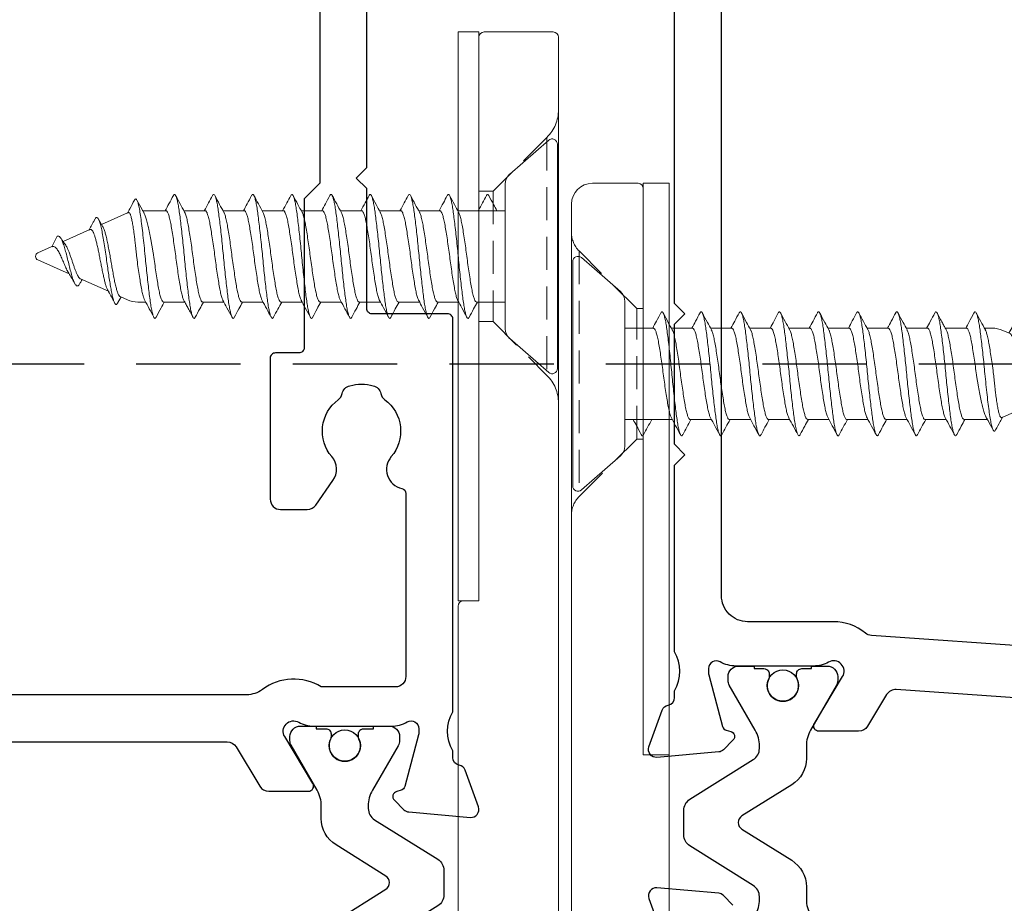
# Model space of a CAD drawing. Units: inches. Extents: x 0 to 5796, y -55 to 595.
# Drawn here: x 1661 to 1699, y 284 to 318 of the extents above; entities that cross this region are included whole.
import ezdxf

# ---------------------------------------------------------------- set-up
doc = ezdxf.new("R2010")
doc.units = ezdxf.units.IN
doc.header["$MEASUREMENT"] = 0
doc.linetypes.add('DASHED', pattern=[0.75, 0.5, -0.25])
doc.linetypes.add('HIDDEN', pattern=[1.905, 1.27, -0.635])
doc.layers.add('OMEGA Framing', color=2, linetype='Continuous')
doc.layers.add('OMEGA SECTION', color=3, linetype='Continuous')
doc.layers.add('OMEGA Hardware', color=4, linetype='Continuous', lineweight=20)
doc.layers.get('0').off()

# ---------------------------------------------------------------- blocks, each defined once
blk = doc.blocks.new('50338')
for points in [[(1.9, 15.952), (1.9, 26.347, 0.263278), (1.706, 26.69), (0.194, 27.599, -0.263278), (0, 27.941), (0, 29.462, -0.583183), (0.303, 29.633), (2.094, 28.557, 0.767016), (2.65, 29.093, -0.127017), (2.5, 29.674), (2.5, 32.651, -0.13133), (2.66, 33.25, 0.576928), (2.4, 33.7), (2.246, 33.7, 0.065543), (2.168, 33.689), (0.179, 33.157, 0.267949), (0.038, 33.015), (-0.007, 32.848, -0.57735), (-0.341, 32.758), (-0.705, 33.122, -0.176327), (-0.792, 33.308), (-0.999, 35.674, -0.548619), (-0.597, 35.982), (0.813, 35.468, -0.263725), (1.005, 35.243, 0.359508), (1.3, 35), (1.552, 35, 0.267261), (3.048, 35), (18.1, 35, -0.414214), (18.3, 34.8), (18.3, 31.9, 0.414214), (18.5, 31.7), (23.1, 31.7), (23.5, 31.3), (23.9, 31.7), (33.3, 31.7)], [(34.9, 29.9), (23.3, 29.9), (22.7, 29.3), (17, 29.3, 0.414214), (16.8, 29.1), (16.8, 28.2, -0.414214), (16.6, 28), (11.2, 28, -0.414214), (10.8, 28.4), (10.8, 29.42, -0.244698), (10.971, 29.748), (11.908, 30.404, -0.342029), (12.825, 30.36, 0.434688), (15.005, 30.606, -0.181388), (15.241, 30.759, 0.282967), (15.543, 31.05, 0.127017), (15.543, 31.95, 0.282967), (15.241, 32.24, -0.181388), (15.005, 32.393, 0.434688), (12.825, 32.64, -0.564316), (11.606, 33.044, 0.350284), (11.411, 33.2), (4.4, 33.2, 0.414214), (4, 32.8), (4, 29.953, -0.308874), (3.9, 27.7, 0.162278), (3.7, 27.1), (3.7, 15.952, 0.208)]]:
    blk.add_lwpolyline(points, format="xyb")
blk = doc.blocks.new('12mm polyamide')
blk.add_lwpolyline([(3.565, 6.894, -0.258618), (3.8, 6.47), (3.8, 5.53, -0.258618), (3.565, 5.106), (1.135, 3.587, 0.258618), (0.9, 3.163), (0.9, 3.061, 0.131652), (1.061, 2.461), (1.06, 2.461), (2.055, 0.738, -0.120512), (2.1, 0.554), (2.1, 0.4, -0.414214), (1.7, 0), (1.1, 0), (1.1, 0.1), (0.725, 0.1, -0.414214), (0.525, 0.3), (0.525, 0.412, -0.109552), (0.544, 0.496, 1.569922), (-0.544, 0.496, -0.109552), (-0.525, 0.412), (-0.525, 0.3, -0.414214), (-0.725, 0.1), (-1.1, 0.1), (-1.1, 0), (-1.7, 0, -0.414214), (-2.1, 0.4), (-2.1, 0.554, -0.131652), (-2.046, 0.754), (-1.061, 2.461, 0.131652), (-0.9, 3.061), (-0.9, 3.537, -0.258618), (-0.336, 4.555), (1.57, 5.746, 0.554309), (1.57, 6.254), (-0.336, 7.445, -0.258618), (-0.9, 8.463), (-0.9, 8.939, 0.131652), (-1.061, 9.539), (-1.06, 9.539), (-2.055, 11.262, -0.120512), (-2.1, 11.446), (-2.1, 11.6, -0.414214), (-1.7, 12), (-1.1, 12), (-1.1, 11.9), (-0.725, 11.9, -0.414214), (-0.525, 11.7), (-0.525, 11.588, -0.109552), (-0.544, 11.504, 1.569922), (0.544, 11.504, -0.109552), (0.525, 11.588), (0.525, 11.7, -0.414214), (0.725, 11.9), (1.1, 11.9), (1.1, 12), (1.7, 12, -0.414214), (2.1, 11.6), (2.1, 11.446, -0.131652), (2.046, 11.246), (1.061, 9.539, 0.131652), (0.9, 8.939), (0.9, 8.837, 0.258618), (1.135, 8.413)], format="xyb", close=True)
for centre in [(0, 11.25), (0, 0.75)]:
    blk.add_circle(centre, 0.6)
blk = doc.blocks.new('J409001')
blk.add_blockref('50338', (20.5, 20))
at = {"extrusion": (0, 0, -1), "zscale": -1, "rotation": 90}
blk.add_blockref('12mm polyamide', (-11, 50.858), dxfattribs=at)
blk = doc.blocks.new('50345')
for points in [[(35.076, 55.44), (32.003, 11.498, 0.282029), (32.196, 11.127), (33.406, 10.4, -0.263278), (33.6, 10.057), (33.6, 8.537, -0.583183), (33.297, 8.366), (31.506, 9.442, 0.767016), (30.95, 8.905, -0.127017), (31.1, 8.324), (31.1, 5.347, -0.13133), (30.94, 4.749, 0.576928), (31.2, 4.299), (31.354, 4.299, 0.065543), (31.432, 4.309), (33.421, 4.842, 0.267949), (33.562, 4.983), (33.607, 5.151, -0.57735), (33.941, 5.24), (34.305, 4.877, -0.176327), (34.392, 4.691), (34.599, 2.325, -0.548619), (34.197, 2.017), (32.787, 2.531, -0.263725), (32.595, 2.756, 0.359508), (32.3, 2.999), (32.048, 2.999, 0.266903), (30.553, 3), (23.4, 3), (23, 3.4), (22.6, 3), (18, 3), (17.6, 3.4), (17.2, 3), (2.2, 3, 0.414214)], [(33.154, 56.617), (29.932, 10.543, -0.157459), (29.84, 10.315, 0.175396), (29.4, 9.099), (29.4, 5.8, -0.414214), (28.4, 4.8), (3.3, 4.8, -0.414214), (2.3, 5.8), (2.3, 23.85, -0.414214)]]:
    blk.add_lwpolyline(points, format="xyb")
blk = doc.blocks.new('50346')
blk.add_lwpolyline([(-0.341, 5.241), (-0.705, 4.878, 0.176327), (-0.792, 4.692), (-0.999, 2.326, 0.548619), (-0.597, 2.018), (0.813, 2.532, 0.263725)], format="xyb")
blk = doc.blocks.new('J409014')
for name, p in [('50346', (40.6, -0.001)), ('50345', (0, 0))]:
    blk.add_blockref(name, p)
at = {"extrusion": (0, 0, -1), "xscale": -1, "zscale": -1, "rotation": 90}
blk.add_blockref('12mm polyamide', (-31.1, 7.153), dxfattribs=at)
blk = doc.blocks.new('A0409016')
for p, q in [((-31.9, 4), (-53.8, 4)), ((-53.8, 3), (-53.8, 4)), ((-53.6, 3), (-53.8, 3)), ((-59.6, -3.3), (-59.6, -4.1)), ((-59.4, -3.3), (-59.6, -3.3)), ((-37.8, -4.1), (-59.6, -4.1)), ((-37.8, -3.9), (-37.8, -4.1))]:
    blk.add_line(p, q)
at = {"color": 7, "linetype": 'Continuous', "lineweight": 15}
for p, q in [((-31.9, 4), (-31.9, 3)), ((-12.3, 4), (-31.9, 4)), ((-53.8, 2.8), (-53.8, 1.05)), ((-31.9, 3), (-53.6, 3)), ((-53, 0.25), (-16.3, 0.25)), ((-14.3, -0.25), (-59.4, -0.25)), ((-59.6, -0.45), (-59.6, -3.1)), ((-59.4, -3.3), (-37.8, -3.3)), ((-37.8, -3.3), (-37.8, -3.9)), ((-37.6, -4.1), (-14.3, -4.1))]:
    blk.add_line(p, q, dxfattribs=at)
at = {"color": 8, "linetype": 'HIDDEN', "lineweight": 0}
for p, q in [((-49, 2.75), (-51.207, 0.543)), ((-49, 3), (-49, 2.75)), ((-44, 2.75), (-49, 2.75)), ((-44, 2.75), (-44, 3)), ((-41.793, 0.543), (-44, 2.75)), ((-51.207, 0.543), (-41.812, 0.543)), ((-51.207, 0.543), (-41.812, 0.543)), ((-55.561, -0.689), (-46.439, -0.689)), ((-55.561, -0.689), (-46.439, -0.689)), ((-55.561, -0.689), (-53.5, -2.75)), ((-48.5, -2.75), (-46.439, -0.689)), ((-53.5, -2.75), (-48.5, -2.75)), ((-53.5, -2.75), (-53.5, -3.3)), ((-48.5, -3.3), (-48.5, -2.75))]:
    blk.add_line(p, q, dxfattribs=at)
at = {"color": 7, "linetype": 'Continuous', "lineweight": 15}
for centre, radius, start, end in [((-53.6, 2.8), 0.2, 90, 180), ((-53, 1.05), 0.8, 180, 270), ((-59.4, -0.45), 0.2, 90, 180), ((-59.4, -3.1), 0.2, 180, 270), ((-37.6, -3.9), 0.2, 180, 270)]:
    blk.add_arc(centre, radius, start, end, dxfattribs=at)
at = {"color": 8, "linetype": 'HIDDEN', "lineweight": 0}
for centre, radius, start, end in [((-51.914, 1.25), 1, 270, 315), ((-41.086, 1.25), 1, 225, 270), ((-56.621, -1.75), 1.5, 45, 90), ((-45.379, -1.75), 1.5, 90, 135)]:
    blk.add_arc(centre, radius, start, end, dxfattribs=at)
blk = doc.blocks.new('10G 20mm truncated ss')
for p, q in [((-4.3, 0), (4.3, 0)), ((-3.15, -1.828), (-4.451, -0.331)), ((4.451, -0.331), (3.15, -1.828)), ((-2.772, -2), (2.772, -2)), ((-1.75, -3.816), (-1.75, -2)), ((1.75, -2), (1.75, -3.096)), ((1.75, -3), (1.75, -3.096)), ((1.75, -3.781), (1.75, -4.596)), ((1.75, -3.783), (1.75, -4.596)), ((1.75, -3.783), (1.75, -4.596)), ((-1.75, -5.316), (-1.75, -4.503)), ((1.75, -5.281), (1.75, -6.096)), ((1.75, -5.283), (1.75, -6.096)), ((1.75, -5.283), (1.75, -6.096)), ((-1.75, -6.816), (-1.75, -6.003)), ((1.75, -6.783), (1.75, -7.596)), ((-1.75, -8.317), (-1.75, -7.503)), ((1.75, -8.283), (1.75, -9.096)), ((-1.75, -9.817), (-1.75, -9.003)), ((1.75, -9.783), (1.75, -10.596)), ((-1.75, -11.317), (-1.75, -10.503)), ((1.75, -11.283), (1.75, -12.097)), ((-1.75, -12.817), (-1.75, -12.004)), ((1.75, -12.783), (1.75, -13.596)), ((-1.75, -14.317), (-1.75, -13.504)), ((1.75, -14.283), (1.75, -15.096)), ((-1.75, -15.894), (-1.75, -15.003)), ((1.75, -15.783), (1.75, -16.076)), ((-1.223, -17.471), (-1.664, -16.482)), ((1.664, -16.482), (1.538, -16.765)), ((1.557, -16.722), (1.795, -16.855)), ((1.339, -17.211), (0.862, -18.283)), ((1.352, -17.181), (1.339, -17.211)), ((-1.429, -17.591), (-1.133, -17.419)), ((-0.567, -18.945), (-1.024, -17.919)), ((0.671, -18.711), (0.137, -19.911)), ((-0.775, -19.175), (-0.371, -19.383)), ((-0.137, -19.911), (-0.372, -19.383))]:
    blk.add_line(p, q)
for centre, radius, start, end in [((-4.3, -0.2), 0.2, 90, 221), ((4.3, -0.2), 0.2, 319, 90), ((-2.772, -1.5), 0.5, 221, 270), ((2.772, -1.5), 0.5, 270, 319), ((0.75, -16.076), 1, 336, 0), ((-0.75, -16.076), 1, 201.7574, 204), ((0, -19.85), 0.15, 204, 336)]:
    blk.add_arc(centre, radius, start, end)
for points, knots in [([(-2.325, -2.719), (-2.338, -2.713), (-2.377, -2.694), (-2.381, -2.666), (-2.354, -2.642), (-2.332, -2.63)], [0, 0, 0, 0, 0.0219535, 0.0654937, 0.1082861, 0.1082861, 0.1082861, 0.1082861]), ([(-2.332, -2.63), (-2.217, -2.569), (-2.023, -2.465), (-1.829, -2.36), (-1.75, -2.316)], [0, 0, 0, 0, 0.5376274, 0.9108275, 0.9108275, 0.9108275, 0.9108275]), ([(-1.75, -3.033), (-1.85, -2.978), (-2.043, -2.873), (-2.238, -2.769), (-2.333, -2.719)], [0, 0, 0, 0, 0.514062, 1, 1, 1, 1]), ([(-2.325, -4.219), (-2.338, -4.213), (-2.377, -4.194), (-2.381, -4.166), (-2.34, -4.129), (-2.239, -4.091), (-2.083, -4.053), (-1.879, -4.015), (-1.63, -3.98), (-1.343, -3.944), (-1.021, -3.905), (-0.672, -3.867), (-0.309, -3.829), (0.058, -3.794), (0.424, -3.758), (0.784, -3.72), (1.126, -3.682), (1.438, -3.644), (1.713, -3.608), (1.948, -3.573), (2.138, -3.534), (2.277, -3.496), (2.36, -3.458), (2.381, -3.423), (2.371, -3.398), (2.339, -3.385), (2.336, -3.383)], [0, 0, 0, 0, 0.021953, 0.065494, 0.109514, 0.154233, 0.1991, 0.243554, 0.287125, 0.331094, 0.37579, 0.420663, 0.465153, 0.508759, 0.552677, 0.597347, 0.642225, 0.686749, 0.730397, 0.774261, 0.818905, 0.863786, 0.908342, 0.952039, 0.995847, 1, 1, 1, 1]), ([(-1.686, -3.786), (-1.672, -3.777), (-1.633, -3.754), (-1.503, -3.715), (-1.311, -3.671), (-1.071, -3.628), (-0.793, -3.583), (-0.486, -3.537), (-0.164, -3.492), (0.162, -3.45), (0.484, -3.405), (0.791, -3.359), (1.069, -3.314), (1.309, -3.272), (1.504, -3.227), (1.648, -3.181), (1.735, -3.137), (1.744, -3.109), (1.748, -3.096)], [0, 0, 0, 0, 0.035537, 0.100859, 0.165063, 0.228744, 0.293838, 0.359247, 0.42378, 0.487277, 0.552153, 0.617595, 0.682409, 0.745885, 0.810494, 0.875916, 0.94096, 1, 1, 1, 1]), ([(1.75, -3.066), (1.839, -3.115), (2.034, -3.221), (2.231, -3.326), (2.338, -3.383)], [0, 0, 0, 0, 0.453166, 1, 1, 1, 1]), ([(2.332, -3.469), (2.211, -3.534), (1.996, -3.649), (1.782, -3.765), (1.689, -3.816)], [0, 0, 0, 0, 0.5629396, 1, 1, 1, 1]), ([(-2.332, -4.13), (-2.217, -4.069), (-2.004, -3.955), (-1.791, -3.839), (-1.693, -3.786)], [0, 0, 0, 0, 0.537627, 1, 1, 1, 1]), ([(1.688, -3.813), (1.681, -3.818), (1.654, -3.837), (1.545, -3.873), (1.367, -3.917), (1.138, -3.959), (0.87, -4.004), (0.569, -4.05), (0.25, -4.096), (-0.076, -4.137), (-0.4, -4.182), (-0.713, -4.228), (-0.999, -4.274), (-1.25, -4.316), (-1.457, -4.36), (-1.617, -4.406), (-1.714, -4.452), (-1.756, -4.483), (-1.747, -4.5), (-1.745, -4.503)], [0, 0, 0, 0, 0.018524, 0.083933, 0.148529, 0.211993, 0.276794, 0.342223, 0.407086, 0.47057, 0.535091, 0.600487, 0.665568, 0.729236, 0.793428, 0.858737, 0.923983, 0.987993, 1, 1, 1, 1]), ([(-1.75, -4.533), (-1.85, -4.479), (-2.043, -4.373), (-2.238, -4.269), (-2.333, -4.219)], [0, 0, 0, 0, 0.514062, 1, 1, 1, 1]), ([(-2.325, -5.719), (-2.338, -5.713), (-2.377, -5.694), (-2.381, -5.666), (-2.34, -5.629), (-2.239, -5.591), (-2.083, -5.553), (-1.879, -5.515), (-1.63, -5.48), (-1.343, -5.444), (-1.021, -5.405), (-0.672, -5.367), (-0.309, -5.329), (0.058, -5.294), (0.424, -5.258), (0.784, -5.22), (1.126, -5.182), (1.438, -5.144), (1.713, -5.108), (1.948, -5.073), (2.138, -5.035), (2.277, -4.996), (2.36, -4.958), (2.381, -4.923), (2.371, -4.898), (2.339, -4.885), (2.336, -4.883)], [0, 0, 0, 0, 0.021953, 0.065494, 0.109514, 0.154233, 0.1991, 0.243554, 0.287125, 0.331094, 0.37579, 0.420663, 0.465153, 0.508759, 0.552677, 0.597347, 0.642225, 0.686749, 0.730397, 0.774261, 0.818905, 0.863786, 0.908342, 0.952039, 0.995847, 1, 1, 1, 1]), ([(-1.686, -5.286), (-1.672, -5.277), (-1.633, -5.254), (-1.503, -5.215), (-1.311, -5.171), (-1.071, -5.129), (-0.793, -5.083), (-0.486, -5.037), (-0.164, -4.992), (0.162, -4.95), (0.484, -4.905), (0.791, -4.859), (1.069, -4.814), (1.309, -4.772), (1.504, -4.727), (1.648, -4.681), (1.735, -4.637), (1.744, -4.609), (1.748, -4.596)], [0, 0, 0, 0, 0.035537, 0.100859, 0.165063, 0.228744, 0.293838, 0.359247, 0.42378, 0.487277, 0.552153, 0.617595, 0.682409, 0.745885, 0.810494, 0.875916, 0.94096, 1, 1, 1, 1]), ([(1.75, -4.566), (1.839, -4.615), (2.034, -4.721), (2.231, -4.826), (2.338, -4.884)], [0, 0, 0, 0, 0.453166, 1, 1, 1, 1]), ([(2.332, -4.969), (2.211, -5.034), (1.996, -5.149), (1.782, -5.265), (1.689, -5.316)], [0, 0, 0, 0, 0.5629396, 1, 1, 1, 1]), ([(-2.332, -5.63), (-2.217, -5.569), (-2.004, -5.455), (-1.791, -5.339), (-1.693, -5.286)], [0, 0, 0, 0, 0.537627, 1, 1, 1, 1]), ([(1.688, -5.313), (1.681, -5.318), (1.654, -5.337), (1.545, -5.373), (1.367, -5.417), (1.138, -5.459), (0.87, -5.504), (0.569, -5.55), (0.25, -5.596), (-0.076, -5.637), (-0.4, -5.682), (-0.713, -5.728), (-0.999, -5.774), (-1.25, -5.816), (-1.457, -5.86), (-1.617, -5.906), (-1.714, -5.952), (-1.756, -5.983), (-1.747, -6), (-1.745, -6.003)], [0, 0, 0, 0, 0.018524, 0.083933, 0.148529, 0.211993, 0.276794, 0.342223, 0.407086, 0.47057, 0.535091, 0.600487, 0.665568, 0.729236, 0.793428, 0.858737, 0.923983, 0.987993, 1, 1, 1, 1]), ([(-1.75, -6.033), (-1.85, -5.979), (-2.043, -5.873), (-2.238, -5.769), (-2.333, -5.719)], [0, 0, 0, 0, 0.514062, 1, 1, 1, 1]), ([(-2.325, -7.219), (-2.338, -7.213), (-2.377, -7.194), (-2.381, -7.166), (-2.34, -7.129), (-2.239, -7.091), (-2.083, -7.053), (-1.879, -7.015), (-1.63, -6.98), (-1.343, -6.944), (-1.021, -6.906), (-0.672, -6.867), (-0.309, -6.829), (0.058, -6.794), (0.424, -6.758), (0.784, -6.72), (1.126, -6.682), (1.438, -6.644), (1.713, -6.609), (1.948, -6.573), (2.138, -6.535), (2.277, -6.496), (2.36, -6.458), (2.381, -6.423), (2.371, -6.398), (2.339, -6.385), (2.336, -6.383)], [0, 0, 0, 0, 0.021953, 0.065494, 0.109514, 0.154233, 0.1991, 0.243554, 0.287125, 0.331094, 0.37579, 0.420663, 0.465153, 0.508759, 0.552677, 0.597347, 0.642225, 0.686749, 0.730397, 0.774261, 0.818905, 0.863786, 0.908342, 0.952039, 0.995847, 1, 1, 1, 1]), ([(-1.686, -6.786), (-1.672, -6.777), (-1.633, -6.754), (-1.503, -6.715), (-1.311, -6.671), (-1.071, -6.629), (-0.793, -6.583), (-0.486, -6.537), (-0.164, -6.492), (0.162, -6.45), (0.484, -6.405), (0.791, -6.359), (1.069, -6.314), (1.309, -6.272), (1.504, -6.227), (1.648, -6.181), (1.735, -6.137), (1.744, -6.109), (1.748, -6.096)], [0, 0, 0, 0, 0.035537, 0.100859, 0.165063, 0.228744, 0.293838, 0.359247, 0.42378, 0.487277, 0.552153, 0.617595, 0.682409, 0.745885, 0.810494, 0.875916, 0.94096, 1, 1, 1, 1]), ([(1.75, -6.067), (1.839, -6.115), (2.034, -6.221), (2.231, -6.326), (2.338, -6.384)], [0, 0, 0, 0, 0.453166, 1, 1, 1, 1]), ([(-2.332, -7.13), (-2.217, -7.069), (-2.004, -6.955), (-1.791, -6.839), (-1.693, -6.786)], [0, 0, 0, 0, 0.537627, 1, 1, 1, 1]), ([(2.332, -6.469), (2.211, -6.534), (1.996, -6.649), (1.782, -6.765), (1.689, -6.816)], [0, 0, 0, 0, 0.5629396, 1, 1, 1, 1]), ([(1.688, -6.813), (1.681, -6.818), (1.654, -6.837), (1.545, -6.873), (1.367, -6.917), (1.138, -6.959), (0.87, -7.004), (0.569, -7.05), (0.25, -7.096), (-0.076, -7.138), (-0.4, -7.182), (-0.713, -7.228), (-0.999, -7.274), (-1.25, -7.316), (-1.457, -7.36), (-1.617, -7.406), (-1.714, -7.452), (-1.756, -7.483), (-1.747, -7.5), (-1.745, -7.503)], [0, 0, 0, 0, 0.018524, 0.083933, 0.148529, 0.211993, 0.276794, 0.342223, 0.407086, 0.47057, 0.535091, 0.600487, 0.665568, 0.729236, 0.793428, 0.858737, 0.923983, 0.987993, 1, 1, 1, 1]), ([(-1.75, -7.533), (-1.85, -7.479), (-2.043, -7.373), (-2.238, -7.269), (-2.333, -7.219)], [0, 0, 0, 0, 0.514062, 1, 1, 1, 1]), ([(-2.33, -8.72), (-2.332, -8.718), (-2.366, -8.705), (-2.38, -8.68), (-2.365, -8.645), (-2.288, -8.607), (-2.155, -8.569), (-1.97, -8.531), (-1.74, -8.494), (-1.468, -8.459), (-1.16, -8.422), (-0.821, -8.383), (-0.463, -8.345), (-0.097, -8.309), (0.271, -8.274), (0.634, -8.236), (0.985, -8.198), (1.311, -8.16), (1.602, -8.123), (1.854, -8.088), (2.064, -8.051), (2.225, -8.012), (2.332, -7.974), (2.379, -7.937), (2.379, -7.907), (2.34, -7.888), (2.325, -7.88)], [0, 0, 0, 0, 0.00371, 0.047432, 0.090845, 0.135137, 0.17981, 0.224307, 0.268081, 0.311458, 0.355714, 0.400382, 0.444902, 0.488727, 0.532073, 0.576293, 0.620953, 0.665494, 0.709369, 0.752692, 0.796873, 0.841524, 0.886085, 0.930008, 0.973313, 1, 1, 1, 1]), ([(-1.69, -8.286), (-1.663, -8.273), (-1.605, -8.244), (-1.448, -8.201), (-1.24, -8.158), (-0.987, -8.114), (-0.698, -8.068), (-0.386, -8.023), (-0.061, -7.979), (0.265, -7.937), (0.584, -7.891), (0.883, -7.845), (1.149, -7.8), (1.376, -7.758), (1.556, -7.713), (1.68, -7.667), (1.745, -7.628), (1.744, -7.605), (1.743, -7.596)], [0, 0, 0, 0, 0.0561823, 0.1212779, 0.184961, 0.2491677, 0.3144919, 0.379753, 0.4437772, 0.5076138, 0.5727986, 0.6381728, 0.70255, 0.7661205, 0.8311139, 0.8965481, 0.9612302, 1, 1, 1, 1]), ([(1.75, -7.567), (1.842, -7.617), (2.036, -7.722), (2.23, -7.826), (2.332, -7.88)], [0, 0, 0, 0, 0.475366, 1, 1, 1, 1]), ([(-2.332, -8.63), (-2.225, -8.573), (-2.011, -8.459), (-1.798, -8.343), (-1.693, -8.286)], [0, 0, 0, 0, 0.502437, 1, 1, 1, 1]), ([(2.334, -7.968), (2.226, -8.026), (2.01, -8.141), (1.796, -8.258), (1.689, -8.316)], [0, 0, 0, 0, 0.502493, 1, 1, 1, 1]), ([(1.694, -8.313), (1.661, -8.328), (1.597, -8.359), (1.428, -8.404), (1.215, -8.446), (0.958, -8.49), (0.666, -8.536), (0.352, -8.582), (0.027, -8.625), (-0.299, -8.668), (-0.616, -8.714), (-0.913, -8.76), (-1.175, -8.804), (-1.397, -8.846), (-1.572, -8.892), (-1.69, -8.938), (-1.748, -8.975), (-1.744, -8.996), (-1.743, -9.003)], [0, 0, 0, 0, 0.0637522, 0.1286987, 0.1922234, 0.2565543, 0.3218814, 0.3870193, 0.4508099, 0.514788, 0.5800021, 0.6452793, 0.7094397, 0.773077, 0.8381256, 0.9034893, 0.9679787, 1, 1, 1, 1]), ([(-1.75, -9.033), (-1.836, -8.986), (-2.029, -8.881), (-2.224, -8.777), (-2.332, -8.719)], [0, 0, 0, 0, 0.443697, 1, 1, 1, 1]), ([(-2.325, -10.219), (-2.338, -10.213), (-2.377, -10.195), (-2.381, -10.166), (-2.34, -10.129), (-2.239, -10.091), (-2.083, -10.053), (-1.879, -10.015), (-1.63, -9.98), (-1.343, -9.944), (-1.021, -9.906), (-0.672, -9.867), (-0.309, -9.83), (0.058, -9.794), (0.424, -9.758), (0.784, -9.72), (1.126, -9.682), (1.438, -9.644), (1.713, -9.609), (1.948, -9.573), (2.138, -9.535), (2.277, -9.496), (2.36, -9.458), (2.381, -9.423), (2.371, -9.398), (2.339, -9.385), (2.336, -9.384)], [0, 0, 0, 0, 0.021953, 0.065494, 0.109514, 0.154233, 0.1991, 0.243554, 0.287125, 0.331094, 0.37579, 0.420663, 0.465153, 0.508759, 0.552677, 0.597347, 0.642225, 0.686749, 0.730397, 0.774261, 0.818905, 0.863786, 0.908342, 0.952039, 0.995847, 1, 1, 1, 1]), ([(-1.686, -9.786), (-1.672, -9.777), (-1.633, -9.754), (-1.503, -9.715), (-1.311, -9.671), (-1.071, -9.629), (-0.793, -9.583), (-0.486, -9.537), (-0.164, -9.492), (0.162, -9.451), (0.484, -9.405), (0.791, -9.359), (1.069, -9.314), (1.309, -9.272), (1.504, -9.227), (1.648, -9.181), (1.735, -9.137), (1.744, -9.109), (1.748, -9.096)], [0, 0, 0, 0, 0.035537, 0.100859, 0.165063, 0.228744, 0.293838, 0.359247, 0.42378, 0.487277, 0.552153, 0.617595, 0.682409, 0.745885, 0.810494, 0.875916, 0.94096, 1, 1, 1, 1]), ([(1.75, -9.067), (1.839, -9.115), (2.034, -9.222), (2.231, -9.326), (2.338, -9.384)], [0, 0, 0, 0, 0.453166, 1, 1, 1, 1]), ([(-2.332, -10.13), (-2.217, -10.069), (-2.004, -9.955), (-1.791, -9.839), (-1.693, -9.786)], [0, 0, 0, 0, 0.537627, 1, 1, 1, 1]), ([(2.332, -9.469), (2.211, -9.534), (1.996, -9.649), (1.782, -9.765), (1.689, -9.816)], [0, 0, 0, 0, 0.5629396, 1, 1, 1, 1]), ([(1.688, -9.814), (1.681, -9.818), (1.654, -9.837), (1.545, -9.873), (1.367, -9.917), (1.138, -9.959), (0.87, -10.004), (0.569, -10.051), (0.25, -10.096), (-0.076, -10.138), (-0.4, -10.182), (-0.713, -10.228), (-0.999, -10.274), (-1.25, -10.316), (-1.457, -10.36), (-1.617, -10.406), (-1.714, -10.452), (-1.756, -10.484), (-1.747, -10.501), (-1.745, -10.503)], [0, 0, 0, 0, 0.018524, 0.083933, 0.148529, 0.211993, 0.276794, 0.342223, 0.407086, 0.47057, 0.535091, 0.600487, 0.665568, 0.729236, 0.793428, 0.858737, 0.923983, 0.987993, 1, 1, 1, 1]), ([(-1.75, -10.533), (-1.85, -10.479), (-2.043, -10.373), (-2.238, -10.269), (-2.333, -10.219)], [0, 0, 0, 0, 0.514062, 1, 1, 1, 1]), ([(1.75, -10.567), (1.842, -10.617), (2.036, -10.722), (2.23, -10.826), (2.332, -10.881)], [0, 0, 0, 0, 0.475366, 1, 1, 1, 1]), ([(-2.33, -11.72), (-2.332, -11.719), (-2.366, -11.705), (-2.38, -11.68), (-2.365, -11.645), (-2.288, -11.608), (-2.155, -11.569), (-1.97, -11.531), (-1.74, -11.495), (-1.468, -11.46), (-1.16, -11.422), (-0.821, -11.384), (-0.463, -11.345), (-0.097, -11.309), (0.271, -11.274), (0.634, -11.237), (0.985, -11.198), (1.311, -11.16), (1.602, -11.123), (1.854, -11.089), (2.064, -11.051), (2.225, -11.013), (2.332, -10.974), (2.379, -10.938), (2.379, -10.908), (2.34, -10.888), (2.325, -10.88)], [0, 0, 0, 0, 0.00371, 0.047432, 0.090845, 0.135137, 0.17981, 0.224307, 0.268081, 0.311458, 0.355714, 0.400382, 0.444902, 0.488727, 0.532073, 0.576293, 0.620953, 0.665494, 0.709369, 0.752692, 0.796873, 0.841524, 0.886085, 0.930008, 0.973313, 1, 1, 1, 1]), ([(-1.69, -11.286), (-1.663, -11.273), (-1.605, -11.244), (-1.448, -11.201), (-1.24, -11.158), (-0.987, -11.115), (-0.698, -11.069), (-0.386, -11.023), (-0.061, -10.979), (0.265, -10.937), (0.584, -10.891), (0.883, -10.845), (1.149, -10.801), (1.376, -10.759), (1.556, -10.713), (1.68, -10.667), (1.745, -10.628), (1.744, -10.605), (1.743, -10.597)], [0, 0, 0, 0, 0.0561823, 0.1212779, 0.184961, 0.2491677, 0.3144919, 0.379753, 0.4437772, 0.5076138, 0.5727986, 0.6381728, 0.70255, 0.7661205, 0.8311139, 0.8965481, 0.9612302, 1, 1, 1, 1]), ([(-2.332, -11.63), (-2.225, -11.573), (-2.011, -11.459), (-1.798, -11.343), (-1.693, -11.286)], [0, 0, 0, 0, 0.502437, 1, 1, 1, 1]), ([(1.694, -11.313), (1.661, -11.328), (1.597, -11.359), (1.428, -11.404), (1.215, -11.446), (0.958, -11.49), (0.666, -11.536), (0.352, -11.582), (0.027, -11.625), (-0.299, -11.668), (-0.616, -11.714), (-0.913, -11.76), (-1.175, -11.804), (-1.397, -11.846), (-1.572, -11.892), (-1.69, -11.938), (-1.748, -11.975), (-1.744, -11.996), (-1.743, -12.004)], [0, 0, 0, 0, 0.0637522, 0.1286987, 0.1922234, 0.2565543, 0.3218814, 0.3870193, 0.4508099, 0.514788, 0.5800021, 0.6452793, 0.7094397, 0.773077, 0.8381256, 0.9034893, 0.9679787, 1, 1, 1, 1]), ([(2.334, -10.969), (2.226, -11.026), (2.01, -11.141), (1.796, -11.258), (1.689, -11.316)], [0, 0, 0, 0, 0.502493, 1, 1, 1, 1]), ([(-1.75, -12.033), (-1.836, -11.986), (-2.029, -11.881), (-2.224, -11.777), (-2.332, -11.72)], [0, 0, 0, 0, 0.443697, 1, 1, 1, 1]), ([(1.75, -12.067), (1.839, -12.115), (2.034, -12.222), (2.231, -12.327), (2.338, -12.384)], [0, 0, 0, 0, 0.453166, 1, 1, 1, 1]), ([(-2.325, -13.22), (-2.338, -13.213), (-2.377, -13.195), (-2.381, -13.166), (-2.34, -13.13), (-2.239, -13.091), (-2.083, -13.053), (-1.879, -13.015), (-1.63, -12.98), (-1.343, -12.944), (-1.021, -12.906), (-0.672, -12.867), (-0.309, -12.83), (0.058, -12.795), (0.424, -12.758), (0.784, -12.72), (1.126, -12.682), (1.438, -12.644), (1.713, -12.609), (1.948, -12.573), (2.138, -12.535), (2.277, -12.496), (2.36, -12.459), (2.381, -12.423), (2.371, -12.399), (2.339, -12.385), (2.336, -12.384)], [0, 0, 0, 0, 0.021953, 0.065494, 0.109514, 0.154233, 0.1991, 0.243554, 0.287125, 0.331094, 0.37579, 0.420663, 0.465153, 0.508759, 0.552677, 0.597347, 0.642225, 0.686749, 0.730397, 0.774261, 0.818905, 0.863786, 0.908342, 0.952039, 0.995847, 1, 1, 1, 1]), ([(-1.686, -12.786), (-1.672, -12.778), (-1.633, -12.754), (-1.503, -12.715), (-1.311, -12.671), (-1.071, -12.629), (-0.793, -12.583), (-0.486, -12.537), (-0.164, -12.493), (0.162, -12.451), (0.484, -12.405), (0.791, -12.359), (1.069, -12.314), (1.309, -12.272), (1.504, -12.228), (1.648, -12.182), (1.735, -12.137), (1.744, -12.11), (1.748, -12.097)], [0, 0, 0, 0, 0.035537, 0.100859, 0.165063, 0.228744, 0.293838, 0.359247, 0.42378, 0.487277, 0.552153, 0.617595, 0.682409, 0.745885, 0.810494, 0.875916, 0.94096, 1, 1, 1, 1]), ([(-2.332, -13.131), (-2.217, -13.069), (-2.004, -12.955), (-1.791, -12.84), (-1.693, -12.786)], [0, 0, 0, 0, 0.537627, 1, 1, 1, 1]), ([(1.688, -12.814), (1.681, -12.818), (1.654, -12.838), (1.545, -12.873), (1.367, -12.918), (1.138, -12.959), (0.87, -13.005), (0.569, -13.051), (0.25, -13.096), (-0.076, -13.138), (-0.4, -13.182), (-0.713, -13.229), (-0.999, -13.274), (-1.25, -13.317), (-1.457, -13.36), (-1.617, -13.406), (-1.714, -13.452), (-1.756, -13.484), (-1.747, -13.501), (-1.745, -13.504)], [0, 0, 0, 0, 0.018524, 0.083933, 0.148529, 0.211993, 0.276794, 0.342223, 0.407086, 0.47057, 0.535091, 0.600487, 0.665568, 0.729236, 0.793428, 0.858737, 0.923983, 0.987993, 1, 1, 1, 1]), ([(2.332, -12.47), (2.211, -12.534), (1.996, -12.649), (1.782, -12.766), (1.689, -12.817)], [0, 0, 0, 0, 0.5629396, 1, 1, 1, 1]), ([(-1.75, -13.533), (-1.85, -13.479), (-2.043, -13.373), (-2.238, -13.27), (-2.333, -13.219)], [0, 0, 0, 0, 0.514062, 1, 1, 1, 1]), ([(1.75, -13.567), (1.837, -13.614), (2.03, -13.719), (2.225, -13.823), (2.332, -13.88)], [0, 0, 0, 0, 0.447981, 1, 1, 1, 1]), ([(-2.331, -14.719), (-2.348, -14.708), (-2.384, -14.685), (-2.37, -14.651), (-2.304, -14.614), (-2.18, -14.575), (-2.003, -14.537), (-1.779, -14.5), (-1.514, -14.465), (-1.211, -14.428), (-0.876, -14.39), (-0.52, -14.351), (-0.155, -14.315), (0.213, -14.28), (0.577, -14.243), (0.931, -14.204), (1.261, -14.166), (1.558, -14.129), (1.817, -14.094), (2.034, -14.057), (2.203, -14.019), (2.319, -13.98), (2.375, -13.943), (2.382, -13.911), (2.343, -13.89), (2.327, -13.88)], [0, 0, 0, 0, 0.039391, 0.082762, 0.126993, 0.171694, 0.216305, 0.260277, 0.30363, 0.347822, 0.392512, 0.437142, 0.481161, 0.524502, 0.568652, 0.613329, 0.657977, 0.702041, 0.745376, 0.789484, 0.834147, 0.87881, 0.922918, 0.966253, 1, 1, 1, 1]), ([(-1.693, -14.289), (-1.687, -14.285), (-1.66, -14.265), (-1.554, -14.229), (-1.378, -14.185), (-1.151, -14.143), (-0.885, -14.098), (-0.585, -14.052), (-0.267, -14.006), (0.059, -13.964), (0.383, -13.92), (0.697, -13.874), (0.985, -13.828), (1.238, -13.786), (1.447, -13.742), (1.61, -13.696), (1.711, -13.65), (1.755, -13.618), (1.746, -13.6), (1.745, -13.596)], [0, 0, 0, 0, 0.01922, 0.084364, 0.14876, 0.211946, 0.27641, 0.341561, 0.406211, 0.469459, 0.533631, 0.598735, 0.663588, 0.727061, 0.790893, 0.855898, 0.920903, 0.984736, 1, 1, 1, 1]), ([(-2.338, -14.634), (-2.231, -14.577), (-2.017, -14.463), (-1.805, -14.347), (-1.699, -14.289)], [0, 0, 0, 0, 0.502504, 1, 1, 1, 1]), ([(1.689, -14.313), (1.672, -14.322), (1.629, -14.347), (1.495, -14.387), (1.299, -14.431), (1.057, -14.473), (0.777, -14.519), (0.469, -14.565), (0.147, -14.61), (-0.179, -14.652), (-0.501, -14.697), (-0.807, -14.743), (-1.083, -14.788), (-1.32, -14.83), (-1.513, -14.875), (-1.653, -14.921), (-1.737, -14.965), (-1.744, -14.991), (-1.747, -15.003)], [0, 0, 0, 0, 0.0406173, 0.1057982, 0.1698037, 0.2334478, 0.2984765, 0.363757, 0.4281031, 0.4915223, 0.5563469, 0.6216741, 0.6863123, 0.7496701, 0.8142399, 0.8795604, 0.9444408, 1, 1, 1, 1]), ([(2.332, -13.97), (2.265, -14.005), (2.143, -14.07), (1.962, -14.166), (1.81, -14.25), (1.729, -14.294), (1.691, -14.315)], [0, 0, 0, 0, 0.317792, 0.57944, 0.801407, 1, 1, 1, 1]), ([(-1.75, -15.033), (-1.836, -14.986), (-2.03, -14.88), (-2.226, -14.776), (-2.334, -14.719)], [0, 0, 0, 0, 0.445274, 1, 1, 1, 1]), ([(-0.044, -15.477), (0.064, -15.463), (0.282, -15.434), (0.6, -15.388), (0.898, -15.342), (1.162, -15.298), (1.386, -15.256), (1.564, -15.211), (1.685, -15.165), (1.747, -15.126), (1.744, -15.104), (1.743, -15.096)], [0, 0, 0, 0, 0.115623, 0.23359, 0.351786, 0.468069, 0.583137, 0.700781, 0.81911, 0.935966, 1, 1, 1, 1]), ([(1.75, -15.067), (1.824, -15.107), (2.017, -15.213), (2.212, -15.316), (2.332, -15.38)], [0, 0, 0, 0, 0.382294, 1, 1, 1, 1]), ([(0, -15.8), (0.122, -15.788), (0.367, -15.764), (0.728, -15.726), (1.074, -15.688), (1.391, -15.65), (1.672, -15.614), (1.914, -15.579), (2.112, -15.541), (2.258, -15.503), (2.351, -15.465), (2.382, -15.429), (2.373, -15.401), (2.335, -15.385), (2.325, -15.38)], [0, 0, 0, 0, 0.087107, 0.175877, 0.265237, 0.354066, 0.441285, 0.528284, 0.616993, 0.706349, 0.795234, 0.882563, 0.969466, 1, 1, 1, 1]), ([(2.332, -15.47), (2.224, -15.527), (2.008, -15.642), (1.794, -15.759), (1.688, -15.817)], [0, 0, 0, 0, 0.502459, 1, 1, 1, 1]), ([(0, -15.8), (-0.139, -15.814), (-0.416, -15.842), (-0.811, -15.884), (-1.175, -15.926), (-1.497, -15.969), (-1.768, -16.011), (-1.976, -16.053), (-2.119, -16.095), (-2.194, -16.137), (-2.209, -16.176), (-2.165, -16.201), (-2.147, -16.212)], [0, 0, 0, 0, 0.10651, 0.211799, 0.316145, 0.419587, 0.522193, 0.623881, 0.72469, 0.824733, 0.923902, 1, 1, 1, 1]), ([(-2.153, -16.115), (-2.034, -16.051), (-1.87, -15.962), (-1.708, -15.87), (-1.664, -15.846)], [0, 0, 0, 0, 0.728075, 1, 1, 1, 1]), ([(-0.044, -15.477), (-0.093, -15.486), (-0.191, -15.503), (-0.339, -15.528), (-0.485, -15.554), (-0.628, -15.58), (-0.765, -15.606), (-0.896, -15.631), (-1.022, -15.657), (-1.141, -15.682), (-1.25, -15.707), (-1.35, -15.732), (-1.441, -15.758), (-1.521, -15.784), (-1.589, -15.81), (-1.636, -15.831), (-1.657, -15.843), (-1.663, -15.847)], [0, 0, 0, 0, 0.068256, 0.136985, 0.207209, 0.277949, 0.346205, 0.414935, 0.485161, 0.555905, 0.624114, 0.692798, 0.762975, 0.833668, 0.901888, 0.970581, 1, 1, 1, 1]), ([(1.69, -15.814), (1.661, -15.828), (1.6, -15.857), (1.439, -15.901), (1.232, -15.943), (0.984, -15.986), (0.702, -16.031), (0.495, -16.061), (0.392, -16.076)], [0, 0, 0, 0, 0.156545, 0.329073, 0.494232, 0.660988, 0.830557, 1, 1, 1, 1]), ([(-1.657, -16.477), (-1.713, -16.446), (-1.878, -16.357), (-2.044, -16.27), (-2.153, -16.212)], [0, 0, 0, 0, 0.342845, 1, 1, 1, 1]), ([(0.044, -16.123), (0.003, -16.128), (-0.122, -16.141), (-0.288, -16.158), (-0.457, -16.177), (-0.588, -16.191), (-0.721, -16.207), (-0.851, -16.223), (-0.973, -16.24), (-1.087, -16.257), (-1.193, -16.274), (-1.291, -16.291), (-1.38, -16.308), (-1.457, -16.325), (-1.524, -16.341), (-1.58, -16.359), (-1.624, -16.376), (-1.666, -16.4), (-1.686, -16.423), (-1.679, -16.441), (-1.678, -16.446)], [0, 0, 0, 0, 0.044868, 0.135736, 0.181812, 0.233576, 0.285703, 0.338981, 0.392659, 0.444017, 0.495736, 0.548592, 0.601841, 0.652912, 0.704344, 0.756926, 0.809914, 0.860179, 0.962505, 1, 1, 1, 1]), ([(1.789, -16.855), (1.805, -16.864), (1.844, -16.885), (1.848, -16.92), (1.811, -16.96), (1.724, -16.999), (1.594, -17.039), (1.421, -17.079), (1.212, -17.118), (0.975, -17.158), (0.716, -17.197), (0.444, -17.237), (0.147, -17.279), (-0.166, -17.324), (-0.482, -17.371), (-0.771, -17.419), (-1.024, -17.466), (-1.227, -17.513), (-1.375, -17.561), (-1.467, -17.608), (-1.498, -17.656), (-1.481, -17.696), (-1.432, -17.721), (-1.414, -17.73)], [0, 0, 0, 0, 0.033491, 0.083548, 0.133166, 0.18233, 0.230985, 0.279127, 0.3267, 0.373812, 0.420485, 0.466667, 0.512335, 0.566379, 0.61973, 0.672443, 0.724436, 0.775672, 0.82614, 0.875976, 0.925132, 0.973551, 1, 1, 1, 1]), ([(1.537, -16.765), (1.536, -16.767), (1.534, -16.775), (1.519, -16.791), (1.491, -16.812), (1.451, -16.832), (1.401, -16.853), (1.34, -16.874), (1.27, -16.895), (1.192, -16.916), (1.104, -16.937), (1.009, -16.959), (0.908, -16.98), (0.804, -17.001), (0.692, -17.022), (0.577, -17.043), (0.459, -17.064), (0.34, -17.084), (0.217, -17.106), (0.095, -17.127), (-0.025, -17.148), (-0.142, -17.169), (-0.258, -17.191), (-0.37, -17.212), (-0.478, -17.233), (-0.579, -17.254), (-0.677, -17.275), (-0.768, -17.296), (-0.851, -17.317), (-0.926, -17.338), (-0.994, -17.359), (-1.052, -17.381), (-1.099, -17.401), (-1.122, -17.414), (-1.132, -17.42)], [0, 0, 0, 0, 0.007273, 0.043277, 0.077345, 0.111655, 0.14674, 0.182097, 0.215482, 0.249113, 0.283531, 0.318223, 0.350476, 0.382957, 0.416159, 0.449615, 0.481472, 0.513561, 0.546393, 0.57949, 0.610285, 0.641303, 0.673029, 0.705001, 0.735087, 0.765386, 0.796371, 0.827597, 0.857045, 0.886711, 0.917077, 0.947688, 0.976014, 1, 1, 1, 1]), ([(1.786, -16.97), (1.662, -17.036), (1.494, -17.126), (1.327, -17.217), (1.282, -17.242)], [0, 0, 0, 0, 0.735017, 1, 1, 1, 1]), ([(-1.024, -17.919), (-1.026, -17.913), (-1.03, -17.901), (-1.029, -17.881), (-1.02, -17.862), (-1.004, -17.842), (-0.98, -17.822), (-0.949, -17.803), (-0.911, -17.784), (-0.866, -17.765), (-0.814, -17.746), (-0.756, -17.726), (-0.691, -17.707), (-0.621, -17.687), (-0.545, -17.667), (-0.463, -17.647), (-0.378, -17.628), (-0.288, -17.608), (-0.195, -17.589), (-0.099, -17.57), (-0.002, -17.551), (0.097, -17.532), (0.196, -17.513), (0.296, -17.493), (0.395, -17.473), (0.494, -17.453), (0.591, -17.433), (0.685, -17.414), (0.774, -17.394), (0.859, -17.375), (0.939, -17.356), (1.014, -17.337), (1.083, -17.318), (1.145, -17.299), (1.2, -17.279), (1.247, -17.26), (1.271, -17.247), (1.282, -17.241)], [0, 0, 0, 0, 0.023386, 0.048919, 0.074679, 0.100615, 0.127101, 0.153773, 0.179921, 0.20624, 0.233089, 0.260116, 0.287344, 0.31475, 0.342718, 0.37088, 0.39889, 0.427091, 0.455886, 0.484881, 0.513423, 0.54215, 0.571452, 0.600945, 0.630736, 0.660728, 0.691357, 0.722204, 0.752388, 0.782775, 0.813788, 0.845012, 0.876065, 0.907319, 0.939203, 0.971303, 1, 1, 1, 1]), ([(-1.008, -17.955), (-1.012, -17.953), (-1.077, -17.916), (-1.18, -17.86), (-1.314, -17.788), (-1.385, -17.749), (-1.422, -17.729)], [0, 0, 0, 0, 0.0321656, 0.4727605, 0.7244592, 1, 1, 1, 1]), ([(1.056, -18.318), (1.073, -18.327), (1.128, -18.355), (1.144, -18.403), (1.109, -18.462), (1.007, -18.522), (0.846, -18.581), (0.642, -18.64), (0.41, -18.7), (0.166, -18.759), (-0.075, -18.818), (-0.296, -18.878), (-0.488, -18.937), (-0.638, -18.996), (-0.736, -19.056), (-0.788, -19.115), (-0.779, -19.155), (-0.775, -19.175)], [0, 0, 0, 0, 0.0363624, 0.1171507, 0.1962288, 0.2734908, 0.3487465, 0.422116, 0.4937866, 0.563567, 0.631322, 0.6973532, 0.7616243, 0.8239315, 0.884327, 0.9430609, 1, 1, 1, 1]), ([(0.859, -18.281), (0.857, -18.287), (0.853, -18.301), (0.834, -18.321), (0.801, -18.35), (0.754, -18.379), (0.697, -18.408), (0.634, -18.437), (0.563, -18.466), (0.484, -18.495), (0.403, -18.524), (0.317, -18.553), (0.229, -18.582), (0.141, -18.611), (0.053, -18.641), (-0.073, -18.685), (-0.172, -18.722), (-0.294, -18.772), (-0.37, -18.81), (-0.428, -18.844), (-0.442, -18.856), (-0.448, -18.861)], [0, 0, 0, 0, 0.0363452, 0.0799565, 0.120995, 0.2045864, 0.2472744, 0.2862926, 0.3657538, 0.4063058, 0.4438928, 0.5204205, 0.5594786, 0.5956722, 0.669435, 0.7071178, 0.810555, 0.846006, 0.9465513, 0.9810867, 1, 1, 1, 1]), ([(0.892, -18.215), (0.914, -18.228), (0.972, -18.264), (1.03, -18.298), (1.067, -18.319)], [0, 0, 0, 0, 0.3709073, 1, 1, 1, 1]), ([(-0.709, -19.041), (-0.674, -19.018), (-0.608, -18.974), (-0.519, -18.914), (-0.47, -18.875), (-0.449, -18.859)], [0, 0, 0, 0, 0.3877956, 0.7442422, 1, 1, 1, 1]), ([(-0.371, -19.383), (-0.374, -19.369), (-0.381, -19.339), (-0.374, -19.297), (-0.354, -19.256), (-0.32, -19.216), (-0.272, -19.176), (-0.213, -19.135), (-0.141, -19.095), (-0.06, -19.055), (0.028, -19.016), (0.121, -18.976), (0.216, -18.937), (0.311, -18.897), (0.402, -18.857), (0.485, -18.818), (0.54, -18.791), (0.562, -18.777), (0.564, -18.775)], [0, 0, 0, 0, 0.057064, 0.115778, 0.173103, 0.231918, 0.292585, 0.35483, 0.418963, 0.484817, 0.551647, 0.62021, 0.690928, 0.763503, 0.837755, 0.914012, 0.991144, 1, 1, 1, 1]), ([(1.047, -18.496), (0.976, -18.536), (0.841, -18.612), (0.678, -18.705), (0.591, -18.76), (0.565, -18.776)], [0, 0, 0, 0, 0.438612, 0.831585, 1, 1, 1, 1])]:
    blk.add_open_spline(points, degree=3, knots=knots)
blk.add_open_spline([(0.392, -16.076), (0.277, -16.092), (0.162, -16.108), (0.044, -16.123)], degree=3)

msp = doc.modelspace()

# ---------------------------------------------------------------- linework, layer by layer
at = {"layer": 'OMEGA Framing', "color": 3, "linetype": 'DASHED', "ltscale": 8}
msp.add_line((1611.492, 304.849), (1779.719, 304.849), dxfattribs=at)

# ---------------------------------------------------------------- block references
at = {"layer": 'OMEGA Hardware'}
for name, p, rotation in [('A0409016', (1681.924, 257.968), 270), ('10G 20mm truncated ss', (1681.632, 308.968), 270), ('10G 20mm truncated ss', (1682.221, 304.468), 90.00000000000003)]:
    msp.add_blockref(name, p, dxfattribs=dict(at, rotation=rotation))
at = {"layer": 'OMEGA SECTION', "xscale": -1, "rotation": 270}
msp.add_blockref('J409001', (1622.625, 267.968), dxfattribs=at)
at = {"layer": 'OMEGA SECTION', "rotation": 270}
msp.add_blockref('J409014', (1683.125, 324.368), dxfattribs=at)

doc.saveas('drawing.dxf')
